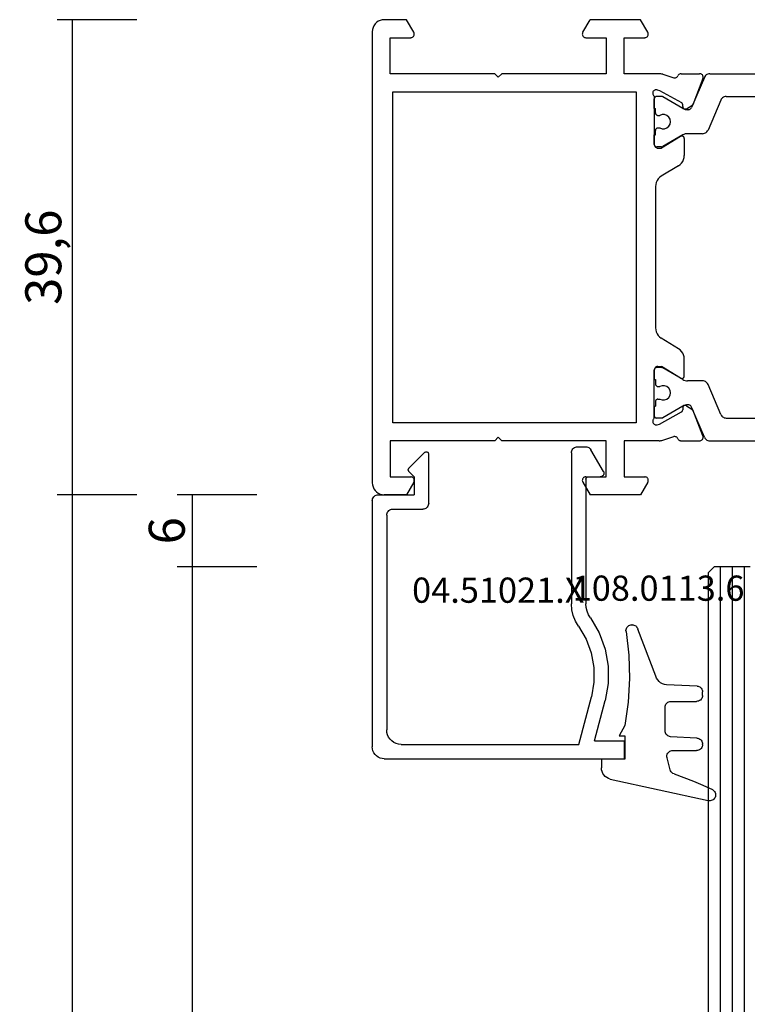
# Model space of a CAD drawing. Units: millimetres. Extents: x 0 to 2905, y -1931 to -50.
# Drawn here: x 2760 to 2821, y -602 to -520 of the extents above; entities that cross this region are included whole.
import ezdxf
from ezdxf.enums import TextEntityAlignment as Align

# ---------------------------------------------------------------- set-up
doc = ezdxf.new("R2010")
doc.units = ezdxf.units.MM
doc.header["$PDMODE"] = 3
doc.header["$PDSIZE"] = -0.5
for name, color, linetype in [('CrossSectionsDim', 3, 'Continuous'), ('CrossSectionsGlass', 4, 'Continuous'), ('CrossSectionsGums', 1, 'Continuous'), ('CrossSectionsProfils', 7, 'Continuous'), ('CrossSectionsTexts', 3, 'Continuous')]:
    doc.layers.add(name, color=color, linetype=linetype)
doc.styles.add('CrossSection', font='simplex.shx', dxfattribs={"height": 3})
doc.styles.get("Standard").update_dxf_attribs({"font": 'complex.shx', "height": 60})
doc.dimstyles.new('CrossSection', dxfattribs={"dimtxt": 3, "dimasz": 3, "dimexe": 1.25, "dimexo": 0.625, "dimtad": 1, "dimdec": 1, "dimtxsty": 'CrossSection', "dimblk": 'NONE', "dimcen": 2.5, "dimclrd": 256, "dimclre": 256, "dimadec": 0, "dimazin": 2, "dimtfac": 1, "dimtdec": 4, "dimtofl": 0, "dimtmove": 0, "dimatfit": 3, "dimfxl": 1, "dimtolj": 1, "dimtzin": 0, "dimarcsym": 0})

# ---------------------------------------------------------------- blocks, each defined once
blk = doc.blocks.new('08_19065_X', base_point=(2272.797, 1489.45))
at = {"layer": 'CrossSectionsProfils', "color": 1}
for p, q in [((2277.297, 1443.581), (2277.297, 1470.319)), ((2279.197, 1444.948), (2279.197, 1468.953)), ((2305.997, 1444.948), (2305.997, 1468.953)), ((2307.897, 1443.581), (2307.897, 1454.25)), ((2279.502, 1444.487), (2281.992, 1443.43)), ((2305.692, 1444.487), (2303.202, 1443.43)), ((2277.602, 1443.121), (2280.114, 1442.055)), ((2282.297, 1442.97), (2282.297, 1441.73)), ((2302.897, 1442.97), (2302.897, 1441.73)), ((2307.592, 1443.121), (2305.08, 1442.055)), ((2280.19, 1441.33), (2279.224, 1439.657)), ((2280.297, 1441.778), (2280.297, 1441.73)), ((2282.404, 1441.33), (2283.37, 1439.657)), ((2302.79, 1441.33), (2301.824, 1439.657)), ((2304.897, 1441.778), (2304.897, 1441.73)), ((2305.004, 1441.33), (2305.97, 1439.657)), ((2279.197, 1439.557), (2279.197, 1439.15)), ((2283.397, 1439.557), (2283.397, 1439.15)), ((2301.797, 1439.557), (2301.797, 1439.15)), ((2305.997, 1439.557), (2305.997, 1439.15)), ((2280.197, 1438.95), (2279.397, 1438.95)), ((2280.197, 1438.95), (2280.197, 1439.05)), ((2280.572, 1439.05), (2280.197, 1439.05)), ((2280.772, 1439.25), (2280.772, 1439.41)), ((2281.822, 1439.25), (2281.822, 1439.41)), ((2282.397, 1439.05), (2282.022, 1439.05)), ((2282.397, 1438.95), (2282.397, 1439.05)), ((2283.197, 1438.95), (2282.397, 1438.95)), ((2301.997, 1438.95), (2302.797, 1438.95)), ((2302.797, 1438.95), (2302.797, 1439.05)), ((2302.797, 1439.05), (2303.172, 1439.05)), ((2303.372, 1439.25), (2303.372, 1439.41)), ((2304.422, 1439.25), (2304.422, 1439.41)), ((2304.622, 1439.05), (2304.997, 1439.05)), ((2304.997, 1438.95), (2304.997, 1439.05)), ((2304.997, 1438.95), (2305.797, 1438.95))]:
    blk.add_line(p, q, dxfattribs=at)
at = {"layer": 'CrossSectionsProfils'}
for p, q in [((2277.706, 1443.004), (2279.892, 1442.156)), ((2307.489, 1443.004), (2305.302, 1442.156)), ((2277.297, 1441.189), (2277.297, 1442.725)), ((2280.214, 1441.621), (2279.892, 1442.156)), ((2304.98, 1441.621), (2305.302, 1442.156)), ((2307.897, 1441.189), (2307.897, 1442.725)), ((2278.687, 1439.382), (2279.7, 1441.212)), ((2280.046, 1441.318), (2279.871, 1441.315)), ((2282.526, 1441.146), (2283.497, 1439.55)), ((2282.697, 1441.45), (2284.12, 1441.45)), ((2302.497, 1441.45), (2301.074, 1441.45)), ((2302.668, 1441.146), (2301.697, 1439.55)), ((2305.148, 1441.318), (2305.323, 1441.315)), ((2306.507, 1439.382), (2305.494, 1441.212)), ((2277.346, 1439.661), (2277.642, 1440.569)), ((2284.974, 1440.97), (2285.85, 1439.531)), ((2300.22, 1440.97), (2299.344, 1439.531)), ((2307.848, 1439.661), (2307.552, 1440.569)), ((2283.497, 1439.25), (2283.497, 1439.55)), ((2301.697, 1439.25), (2301.697, 1439.55)), ((2277.297, 1439.351), (2277.297, 1436.45)), ((2278.638, 1439.188), (2278.687, 1439.382)), ((2279.18, 1438.95), (2283.197, 1438.95)), ((2286.704, 1439.05), (2298.49, 1439.05)), ((2306.014, 1438.95), (2301.997, 1438.95)), ((2306.556, 1439.188), (2306.507, 1439.382)), ((2307.897, 1439.351), (2307.897, 1436.45)), ((2273.847, 1438.41), (2272.797, 1437.804)), ((2274.297, 1436.45), (2274.297, 1438.15)), ((2310.897, 1436.45), (2310.897, 1438.15)), ((2311.347, 1438.41), (2312.397, 1437.804)), ((2272.797, 1437.804), (2272.797, 1433.597)), ((2278.797, 1437.45), (2306.397, 1437.45)), ((2278.797, 1417.15), (2278.797, 1437.45)), ((2306.397, 1437.45), (2306.397, 1417.15)), ((2312.397, 1437.804), (2312.397, 1433.597)), ((2277.297, 1436.45), (2274.297, 1436.45)), ((2307.897, 1436.45), (2310.897, 1436.45)), ((2274.297, 1433.25), (2274.297, 1434.95)), ((2274.297, 1434.95), (2277.297, 1434.95)), ((2277.297, 1434.95), (2277.297, 1426.25)), ((2307.897, 1434.95), (2307.897, 1426.25)), ((2310.897, 1434.95), (2307.897, 1434.95)), ((2310.897, 1433.25), (2310.897, 1434.95)), ((2273.847, 1432.991), (2272.797, 1433.597)), ((2311.347, 1432.991), (2312.397, 1433.597)), ((2277.297, 1426.25), (2277.597, 1425.95)), ((2277.597, 1425.95), (2277.297, 1425.65)), ((2277.297, 1425.65), (2277.297, 1416.95)), ((2307.897, 1426.25), (2307.597, 1425.95)), ((2307.597, 1425.95), (2307.897, 1425.65)), ((2307.897, 1425.65), (2307.897, 1416.95)), ((2273.847, 1418.91), (2272.797, 1418.304)), ((2272.797, 1418.304), (2272.797, 1416.45)), ((2274.297, 1416.95), (2274.297, 1418.65)), ((2310.897, 1416.95), (2310.897, 1418.65)), ((2311.347, 1418.91), (2312.397, 1418.304)), ((2312.397, 1418.304), (2312.397, 1416.45)), ((2277.297, 1416.95), (2274.297, 1416.95)), ((2306.397, 1417.15), (2278.797, 1417.15)), ((2307.897, 1416.95), (2310.897, 1416.95)), ((2273.797, 1415.45), (2311.397, 1415.45))]:
    blk.add_line(p, q, dxfattribs=at)
at = {"layer": 'CrossSectionsProfils', "color": 1, "flags": 128}
for points in [[(2279.197, 1444.948), (2279.204, 1444.864), (2279.225, 1444.784), (2279.259, 1444.707), (2279.305, 1444.638), (2279.362, 1444.577), (2279.428, 1444.526), (2279.502, 1444.487)], [(2305.692, 1444.487), (2305.766, 1444.526), (2305.833, 1444.577), (2305.89, 1444.638), (2305.936, 1444.707), (2305.969, 1444.784), (2305.99, 1444.864), (2305.997, 1444.948)], [(2277.297, 1443.581), (2277.304, 1443.498), (2277.325, 1443.417), (2277.359, 1443.341), (2277.405, 1443.272), (2277.462, 1443.211), (2277.528, 1443.16), (2277.602, 1443.121)], [(2282.297, 1442.97), (2282.29, 1443.053), (2282.269, 1443.134), (2282.236, 1443.21), (2282.19, 1443.28), (2282.133, 1443.341), (2282.066, 1443.391), (2281.992, 1443.43)], [(2303.202, 1443.43), (2303.128, 1443.391), (2303.062, 1443.341), (2303.005, 1443.28), (2302.959, 1443.21), (2302.925, 1443.134), (2302.904, 1443.053), (2302.897, 1442.97)], [(2307.592, 1443.121), (2307.666, 1443.16), (2307.733, 1443.211), (2307.79, 1443.272), (2307.836, 1443.341), (2307.869, 1443.417), (2307.89, 1443.498), (2307.897, 1443.581)], [(2280.297, 1441.778), (2280.293, 1441.828), (2280.28, 1441.877), (2280.26, 1441.923), (2280.233, 1441.964), (2280.198, 1442.001), (2280.159, 1442.031), (2280.114, 1442.055)], [(2305.08, 1442.055), (2305.036, 1442.031), (2304.996, 1442.001), (2304.962, 1441.964), (2304.934, 1441.923), (2304.914, 1441.877), (2304.901, 1441.828), (2304.897, 1441.778)], [(2280.19, 1441.33), (2280.236, 1441.424), (2280.27, 1441.523), (2280.29, 1441.626), (2280.297, 1441.73)], [(2282.297, 1441.73), (2282.304, 1441.626), (2282.324, 1441.523), (2282.358, 1441.424), (2282.404, 1441.33)], [(2302.79, 1441.33), (2302.836, 1441.424), (2302.87, 1441.523), (2302.89, 1441.626), (2302.897, 1441.73)], [(2304.897, 1441.73), (2304.904, 1441.626), (2304.924, 1441.523), (2304.958, 1441.424), (2305.004, 1441.33)], [(2279.224, 1439.657), (2279.212, 1439.633), (2279.204, 1439.609), (2279.199, 1439.583), (2279.197, 1439.557)], [(2283.397, 1439.557), (2283.395, 1439.583), (2283.39, 1439.609), (2283.382, 1439.633), (2283.37, 1439.657)], [(2301.824, 1439.657), (2301.812, 1439.633), (2301.804, 1439.609), (2301.799, 1439.583), (2301.797, 1439.557)], [(2305.997, 1439.557), (2305.995, 1439.583), (2305.99, 1439.609), (2305.982, 1439.633), (2305.97, 1439.657)], [(2279.197, 1439.15), (2279.2, 1439.116), (2279.209, 1439.082), (2279.224, 1439.05), (2279.244, 1439.022), (2279.268, 1438.997), (2279.297, 1438.977), (2279.329, 1438.962), (2279.362, 1438.953), (2279.397, 1438.95)], [(2280.572, 1439.05), (2280.607, 1439.053), (2280.64, 1439.062), (2280.672, 1439.077), (2280.701, 1439.097), (2280.725, 1439.122), (2280.745, 1439.15), (2280.76, 1439.182), (2280.769, 1439.216), (2280.772, 1439.25)], [(2281.822, 1439.25), (2281.825, 1439.216), (2281.834, 1439.182), (2281.849, 1439.15), (2281.869, 1439.122), (2281.893, 1439.097), (2281.922, 1439.077), (2281.954, 1439.062), (2281.987, 1439.053), (2282.022, 1439.05)], [(2283.197, 1438.95), (2283.232, 1438.953), (2283.265, 1438.962), (2283.297, 1438.977), (2283.326, 1438.997), (2283.35, 1439.022), (2283.37, 1439.05), (2283.385, 1439.082), (2283.394, 1439.116), (2283.397, 1439.15)], [(2301.797, 1439.15), (2301.8, 1439.116), (2301.809, 1439.082), (2301.824, 1439.05), (2301.844, 1439.022), (2301.868, 1438.997), (2301.897, 1438.977), (2301.929, 1438.962), (2301.962, 1438.953), (2301.997, 1438.95)], [(2303.172, 1439.05), (2303.207, 1439.053), (2303.24, 1439.062), (2303.272, 1439.077), (2303.301, 1439.097), (2303.325, 1439.122), (2303.345, 1439.15), (2303.36, 1439.182), (2303.369, 1439.216), (2303.372, 1439.25)], [(2304.422, 1439.25), (2304.425, 1439.216), (2304.434, 1439.182), (2304.449, 1439.15), (2304.469, 1439.122), (2304.493, 1439.097), (2304.522, 1439.077), (2304.554, 1439.062), (2304.587, 1439.053), (2304.622, 1439.05)], [(2305.797, 1438.95), (2305.832, 1438.953), (2305.865, 1438.962), (2305.897, 1438.977), (2305.926, 1438.997), (2305.95, 1439.022), (2305.97, 1439.05), (2305.985, 1439.082), (2305.994, 1439.116), (2305.997, 1439.15)]]:
    blk.add_lwpolyline(points, dxfattribs=at)
at = {"layer": 'CrossSectionsProfils', "flags": 128}
for points in [[(2277.706, 1443.004), (2277.655, 1443.019), (2277.602, 1443.024), (2277.549, 1443.021), (2277.498, 1443.008), (2277.45, 1442.986), (2277.406, 1442.956), (2277.369, 1442.919), (2277.338, 1442.876), (2277.316, 1442.828), (2277.302, 1442.777), (2277.297, 1442.725)], [(2307.897, 1442.725), (2307.892, 1442.777), (2307.879, 1442.828), (2307.856, 1442.876), (2307.825, 1442.919), (2307.788, 1442.956), (2307.744, 1442.986), (2307.696, 1443.008), (2307.645, 1443.021), (2307.592, 1443.024), (2307.539, 1443.019), (2307.489, 1443.004)], [(2277.297, 1441.189), (2277.301, 1441.14), (2277.313, 1441.093), (2277.333, 1441.047), (2277.359, 1441.006), (2277.392, 1440.97), (2277.431, 1440.939), (2277.474, 1440.916)], [(2279.871, 1441.315), (2279.836, 1441.311), (2279.803, 1441.302), (2279.772, 1441.286), (2279.743, 1441.266), (2279.719, 1441.241), (2279.7, 1441.212)], [(2280.046, 1441.318), (2280.081, 1441.322), (2280.114, 1441.331), (2280.146, 1441.347), (2280.174, 1441.367), (2280.198, 1441.392), (2280.217, 1441.421), (2280.232, 1441.453), (2280.24, 1441.487), (2280.242, 1441.522), (2280.239, 1441.556), (2280.229, 1441.59), (2280.214, 1441.621)], [(2282.697, 1441.45), (2282.662, 1441.447), (2282.628, 1441.438), (2282.596, 1441.423), (2282.567, 1441.403), (2282.543, 1441.378), (2282.523, 1441.348), (2282.508, 1441.316), (2282.5, 1441.282), (2282.497, 1441.247), (2282.501, 1441.212), (2282.511, 1441.178), (2282.526, 1441.146)], [(2284.974, 1440.97), (2284.874, 1441.108), (2284.751, 1441.226), (2284.61, 1441.322), (2284.455, 1441.393), (2284.29, 1441.436), (2284.12, 1441.45)], [(2301.074, 1441.45), (2300.904, 1441.436), (2300.739, 1441.393), (2300.584, 1441.322), (2300.443, 1441.226), (2300.32, 1441.108), (2300.22, 1440.97)], [(2302.668, 1441.146), (2302.684, 1441.178), (2302.693, 1441.212), (2302.697, 1441.247), (2302.695, 1441.282), (2302.686, 1441.316), (2302.671, 1441.348), (2302.651, 1441.378), (2302.627, 1441.403), (2302.598, 1441.423), (2302.566, 1441.438), (2302.532, 1441.447), (2302.497, 1441.45)], [(2304.98, 1441.621), (2304.965, 1441.59), (2304.955, 1441.556), (2304.952, 1441.522), (2304.954, 1441.487), (2304.963, 1441.453), (2304.977, 1441.421), (2304.996, 1441.392), (2305.02, 1441.367), (2305.049, 1441.347), (2305.08, 1441.331), (2305.113, 1441.322), (2305.148, 1441.318)], [(2305.494, 1441.212), (2305.475, 1441.241), (2305.451, 1441.266), (2305.423, 1441.286), (2305.391, 1441.302), (2305.358, 1441.311), (2305.323, 1441.315)], [(2307.72, 1440.916), (2307.763, 1440.939), (2307.802, 1440.97), (2307.835, 1441.006), (2307.861, 1441.047), (2307.881, 1441.093), (2307.893, 1441.14), (2307.897, 1441.189)], [(2277.642, 1440.569), (2277.651, 1440.621), (2277.65, 1440.673), (2277.64, 1440.724), (2277.621, 1440.773), (2277.594, 1440.818), (2277.56, 1440.857), (2277.52, 1440.89), (2277.474, 1440.916)], [(2307.72, 1440.916), (2307.674, 1440.89), (2307.634, 1440.857), (2307.6, 1440.818), (2307.573, 1440.773), (2307.554, 1440.724), (2307.544, 1440.673), (2307.544, 1440.621), (2307.552, 1440.569)], [(2277.346, 1439.661), (2277.325, 1439.585), (2277.309, 1439.508), (2277.3, 1439.43), (2277.297, 1439.351)], [(2285.85, 1439.531), (2285.951, 1439.393), (2286.073, 1439.275), (2286.214, 1439.179), (2286.369, 1439.108), (2286.534, 1439.065), (2286.704, 1439.05)], [(2298.49, 1439.05), (2298.66, 1439.065), (2298.825, 1439.108), (2298.98, 1439.179), (2299.121, 1439.275), (2299.243, 1439.393), (2299.344, 1439.531)], [(2307.897, 1439.351), (2307.894, 1439.43), (2307.885, 1439.508), (2307.869, 1439.585), (2307.848, 1439.661)], [(2278.638, 1439.188), (2278.63, 1439.136), (2278.631, 1439.084), (2278.641, 1439.032), (2278.66, 1438.983), (2278.687, 1438.939), (2278.722, 1438.899), (2278.763, 1438.866), (2278.809, 1438.841), (2278.859, 1438.824), (2278.911, 1438.816), (2278.963, 1438.818), (2279.014, 1438.828), (2279.063, 1438.847), (2279.108, 1438.875), (2279.147, 1438.909), (2279.18, 1438.95)], [(2283.197, 1438.95), (2283.249, 1438.955), (2283.3, 1438.969), (2283.347, 1438.991), (2283.39, 1439.021), (2283.427, 1439.058), (2283.457, 1439.1), (2283.479, 1439.148), (2283.492, 1439.198), (2283.497, 1439.25)], [(2301.697, 1439.25), (2301.702, 1439.198), (2301.715, 1439.148), (2301.737, 1439.1), (2301.767, 1439.058), (2301.804, 1439.021), (2301.847, 1438.991), (2301.894, 1438.969), (2301.945, 1438.955), (2301.997, 1438.95)], [(2306.014, 1438.95), (2306.047, 1438.909), (2306.086, 1438.875), (2306.131, 1438.847), (2306.18, 1438.828), (2306.231, 1438.818), (2306.284, 1438.816), (2306.335, 1438.824), (2306.385, 1438.841), (2306.431, 1438.866), (2306.472, 1438.899), (2306.507, 1438.939), (2306.534, 1438.983), (2306.553, 1439.032), (2306.563, 1439.084), (2306.564, 1439.136), (2306.556, 1439.188)], [(2274.297, 1438.15), (2274.292, 1438.203), (2274.279, 1438.253), (2274.257, 1438.3), (2274.227, 1438.343), (2274.19, 1438.38), (2274.147, 1438.41), (2274.1, 1438.432), (2274.049, 1438.446), (2273.997, 1438.45), (2273.945, 1438.446), (2273.894, 1438.432), (2273.847, 1438.41)], [(2311.347, 1438.41), (2311.3, 1438.432), (2311.249, 1438.446), (2311.197, 1438.45), (2311.145, 1438.446), (2311.094, 1438.432), (2311.047, 1438.41), (2311.004, 1438.38), (2310.967, 1438.343), (2310.937, 1438.3), (2310.915, 1438.253), (2310.902, 1438.203), (2310.897, 1438.15)], [(2278.797, 1437.45), (2306.397, 1437.45), (2306.397, 1417.15), (2278.797, 1417.15), (2278.797, 1437.45)], [(2273.847, 1432.991), (2273.894, 1432.969), (2273.945, 1432.955), (2273.997, 1432.95), (2274.049, 1432.955), (2274.1, 1432.969), (2274.147, 1432.991), (2274.19, 1433.021), (2274.227, 1433.058), (2274.257, 1433.1), (2274.279, 1433.148), (2274.292, 1433.198), (2274.297, 1433.25)], [(2310.897, 1433.25), (2310.902, 1433.198), (2310.915, 1433.148), (2310.937, 1433.1), (2310.967, 1433.058), (2311.004, 1433.021), (2311.047, 1432.991), (2311.094, 1432.969), (2311.145, 1432.955), (2311.197, 1432.95), (2311.249, 1432.955), (2311.3, 1432.969), (2311.347, 1432.991)], [(2274.297, 1418.65), (2274.292, 1418.703), (2274.279, 1418.753), (2274.257, 1418.8), (2274.227, 1418.843), (2274.19, 1418.88), (2274.147, 1418.91), (2274.1, 1418.932), (2274.049, 1418.946), (2273.997, 1418.95), (2273.945, 1418.946), (2273.894, 1418.932), (2273.847, 1418.91)], [(2311.347, 1418.91), (2311.3, 1418.932), (2311.249, 1418.946), (2311.197, 1418.95), (2311.145, 1418.946), (2311.094, 1418.932), (2311.047, 1418.91), (2311.004, 1418.88), (2310.967, 1418.843), (2310.937, 1418.8), (2310.915, 1418.753), (2310.902, 1418.703), (2310.897, 1418.65)], [(2272.797, 1416.45), (2272.812, 1416.277), (2272.857, 1416.108), (2272.931, 1415.95), (2273.031, 1415.808), (2273.154, 1415.684), (2273.297, 1415.584), (2273.455, 1415.511), (2273.623, 1415.466), (2273.797, 1415.45)], [(2311.397, 1415.45), (2311.571, 1415.466), (2311.739, 1415.511), (2311.897, 1415.584), (2312.04, 1415.684), (2312.163, 1415.808), (2312.263, 1415.95), (2312.337, 1416.108), (2312.382, 1416.277), (2312.397, 1416.45)]]:
    blk.add_lwpolyline(points, dxfattribs=at)
at = {"layer": 'CrossSectionsProfils', "color": 1}
for centre in [(2281.297, 1439.7), (2303.897, 1439.7)]:
    blk.add_arc(centre, 0.6, 331.04498, 208.95502, dxfattribs=at)
blk = doc.blocks.new('04_51021_X_TEXT', base_point=(-74, -559.6))
at = {"layer": 'CrossSectionsTexts'}
blk.add_text('04.51021.X', height=2.1, dxfattribs=at).set_placement((-63.5, -568.6), align=Align.CENTER)
blk = doc.blocks.new('04_51021_X', base_point=(3011.145, 1411.429))
at = {"layer": 'CrossSectionsProfils'}
for p, q in [((3012.145, 1433.429), (3032.145, 1433.429)), ((3032.145, 1431.929), (3032.145, 1433.429)), ((3011.145, 1411.929), (3011.145, 1432.429)), ((3013.545, 1432.229), (3028.345, 1432.229)), ((3028.345, 1432.229), (3029.406, 1428.268)), ((3029.668, 1431.929), (3030.565, 1428.579)), ((3029.668, 1431.929), (3032.145, 1431.929)), ((3012.345, 1413.129), (3012.345, 1431.029)), ((3027.745, 1407.929), (3027.745, 1420.528)), ((3028.945, 1410.129), (3028.945, 1420.528)), ((3012.845, 1412.629), (3015.345, 1412.629)), ((3015.845, 1412.129), (3015.845, 1408.047)), ((3011.645, 1411.429), (3014.645, 1411.429)), ((3014.645, 1409.929), (3014.645, 1411.429)), ((3014.645, 1409.929), (3014.203, 1409.488)), ((3014.203, 1409.205), (3015.503, 1407.905)), ((3029.145, 1409.929), (3030.145, 1409.929)), ((3030.405, 1409.479), (3029.365, 1407.679)), ((3028.245, 1407.429), (3028.932, 1407.429))]:
    blk.add_line(p, q, dxfattribs=at)
at = {"layer": 'CrossSectionsProfils', "flags": 128}
for points in [[(3012.145, 1433.429), (3011.971, 1433.414), (3011.803, 1433.369), (3011.645, 1433.296), (3011.502, 1433.196), (3011.379, 1433.072), (3011.279, 1432.929), (3011.205, 1432.772), (3011.16, 1432.603), (3011.145, 1432.429)], [(3013.545, 1432.229), (3013.336, 1432.211), (3013.134, 1432.157), (3012.945, 1432.069), (3012.773, 1431.949), (3012.626, 1431.801), (3012.506, 1431.629), (3012.417, 1431.44), (3012.363, 1431.238), (3012.345, 1431.029)], [(3028.341, 1422.388), (3028.967, 1423.45), (3029.396, 1424.606), (3029.616, 1425.82), (3029.619, 1427.053), (3029.406, 1428.268)], [(3029.317, 1421.69), (3030.05, 1422.935), (3030.553, 1424.289), (3030.811, 1425.711), (3030.815, 1427.156), (3030.565, 1428.579)], [(3028.341, 1422.388), (3028.085, 1421.963), (3027.897, 1421.504), (3027.783, 1421.022), (3027.745, 1420.528)], [(3029.317, 1421.69), (3029.157, 1421.425), (3029.04, 1421.138), (3028.969, 1420.836), (3028.945, 1420.528)], [(3012.345, 1413.129), (3012.352, 1413.043), (3012.375, 1412.958), (3012.412, 1412.879), (3012.462, 1412.808), (3012.523, 1412.746), (3012.595, 1412.696), (3012.674, 1412.66), (3012.758, 1412.637), (3012.845, 1412.629)], [(3015.845, 1412.129), (3015.837, 1412.216), (3015.815, 1412.301), (3015.778, 1412.379), (3015.728, 1412.451), (3015.666, 1412.513), (3015.595, 1412.563), (3015.516, 1412.599), (3015.432, 1412.622), (3015.345, 1412.629)], [(3011.145, 1411.929), (3011.152, 1411.843), (3011.175, 1411.758), (3011.212, 1411.679), (3011.262, 1411.608), (3011.323, 1411.546), (3011.395, 1411.496), (3011.474, 1411.46), (3011.558, 1411.437), (3011.645, 1411.429)], [(3028.945, 1410.129), (3028.948, 1410.095), (3028.957, 1410.061), (3028.972, 1410.029), (3028.992, 1410.001), (3029.016, 1409.976), (3029.045, 1409.956), (3029.076, 1409.942), (3029.11, 1409.933), (3029.145, 1409.929)], [(3014.203, 1409.488), (3014.181, 1409.461), (3014.164, 1409.431), (3014.152, 1409.398), (3014.146, 1409.364), (3014.146, 1409.329), (3014.152, 1409.295), (3014.164, 1409.262), (3014.181, 1409.232), (3014.203, 1409.205)], [(3030.405, 1409.479), (3030.427, 1409.527), (3030.44, 1409.577), (3030.445, 1409.629), (3030.44, 1409.682), (3030.427, 1409.732), (3030.405, 1409.779), (3030.375, 1409.822), (3030.338, 1409.859), (3030.295, 1409.889), (3030.247, 1409.911), (3030.197, 1409.925), (3030.145, 1409.929)], [(3015.503, 1407.905), (3015.531, 1407.882), (3015.563, 1407.864), (3015.597, 1407.852), (3015.633, 1407.847), (3015.669, 1407.848), (3015.704, 1407.856), (3015.738, 1407.87), (3015.768, 1407.889), (3015.794, 1407.914), (3015.816, 1407.943), (3015.832, 1407.976), (3015.842, 1408.011), (3015.845, 1408.047)], [(3027.745, 1407.929), (3027.752, 1407.843), (3027.775, 1407.758), (3027.812, 1407.679), (3027.862, 1407.608), (3027.923, 1407.546), (3027.995, 1407.496), (3028.074, 1407.46), (3028.158, 1407.437), (3028.245, 1407.429)], [(3028.932, 1407.429), (3029.019, 1407.437), (3029.103, 1407.46), (3029.182, 1407.496), (3029.254, 1407.546), (3029.315, 1407.608), (3029.365, 1407.679)]]:
    blk.add_lwpolyline(points, dxfattribs=at)
blk = doc.blocks.new('108_0113_6_TEXT_3', base_point=(-53, -581.6))
at = {"layer": 'CrossSectionsTexts'}
blk.add_text('108.0113.6', height=2.1, dxfattribs=at).set_placement((-50.145, -568.434), align=Align.CENTER)
blk = doc.blocks.new('108_0113_6', base_point=(2898.965, 1599.104))
at = {"layer": 'CrossSectionsGums', "color": 252, "true_color": 0x848484}
for p, q in [((2897.792, 1600.804), (2905.965, 1602.59)), ((2897.065, 1599.15), (2897.065, 1599.861)), ((2902.792, 1600.03), (2902.525, 1599.033)), ((2899.015, 1599.15), (2897.065, 1599.15)), ((2899.015, 1597.2), (2899.015, 1599.15)), ((2902.996, 1598.419), (2904.993, 1598.419)), ((2905.48, 1597.931), (2905.48, 1597.875)), ((2899.017, 1596.344), (2898.528, 1597.2)), ((2898.528, 1597.2), (2899.015, 1597.2)), ((2905.018, 1597.388), (2902.822, 1597.273)), ((2902.36, 1596.786), (2902.36, 1594.811)), ((2902.848, 1594.324), (2904.993, 1594.324)), ((2905.48, 1593.836), (2905.48, 1593.534)), ((2905.027, 1593.048), (2902.475, 1592.934)), ((2901.601, 1592.214), (2900.087, 1588.299)), ((2899.616, 1587.938), (2899.592, 1587.938))]:
    blk.add_line(p, q, dxfattribs=at)
at = {"layer": 'CrossSectionsGums', "color": 252, "true_color": 0x848484, "flags": 128}
for points in [[(2906.303, 1601.68), (2906.375, 1601.723), (2906.439, 1601.778), (2906.492, 1601.844), (2906.534, 1601.917), (2906.562, 1601.997), (2906.575, 1602.08), (2906.575, 1602.165), (2906.559, 1602.248), (2906.53, 1602.327), (2906.487, 1602.4), (2906.433, 1602.464), (2906.368, 1602.518), (2906.295, 1602.56), (2906.216, 1602.589), (2906.133, 1602.604), (2906.048, 1602.604), (2905.965, 1602.59)], [(2903.108, 1600.366), (2903.922, 1600.656), (2904.726, 1600.972), (2905.52, 1601.314), (2906.303, 1601.68)], [(2897.792, 1600.804), (2897.641, 1600.751), (2897.501, 1600.674), (2897.376, 1600.575), (2897.268, 1600.456), (2897.181, 1600.322), (2897.117, 1600.176), (2897.078, 1600.02), (2897.065, 1599.861)], [(2903.108, 1600.366), (2903.022, 1600.324), (2902.945, 1600.268), (2902.88, 1600.198), (2902.828, 1600.118), (2902.792, 1600.03)], [(2902.525, 1599.033), (2902.51, 1598.953), (2902.509, 1598.872), (2902.522, 1598.791), (2902.547, 1598.714), (2902.586, 1598.643), (2902.635, 1598.578), (2902.694, 1598.523), (2902.762, 1598.478), (2902.836, 1598.446), (2902.915, 1598.426), (2902.996, 1598.419)], [(2905.48, 1597.931), (2905.473, 1598.016), (2905.451, 1598.098), (2905.415, 1598.175), (2905.366, 1598.245), (2905.306, 1598.305), (2905.237, 1598.354), (2905.16, 1598.389), (2905.077, 1598.411), (2904.993, 1598.419)], [(2902.822, 1597.273), (2902.741, 1597.262), (2902.663, 1597.237), (2902.589, 1597.2), (2902.524, 1597.15), (2902.467, 1597.091), (2902.421, 1597.023), (2902.388, 1596.948), (2902.367, 1596.868), (2902.36, 1596.786)], [(2905.018, 1597.388), (2905.1, 1597.399), (2905.178, 1597.424), (2905.251, 1597.462), (2905.317, 1597.511), (2905.373, 1597.57), (2905.419, 1597.639), (2905.453, 1597.714), (2905.473, 1597.793), (2905.48, 1597.875)], [(2899.111, 1588.501), (2899.335, 1590.458), (2899.394, 1592.426), (2899.287, 1594.393), (2899.017, 1596.344)], [(2902.36, 1594.811), (2902.368, 1594.727), (2902.39, 1594.645), (2902.426, 1594.568), (2902.474, 1594.498), (2902.534, 1594.438), (2902.604, 1594.389), (2902.681, 1594.353), (2902.763, 1594.331), (2902.848, 1594.324)], [(2905.48, 1593.836), (2905.473, 1593.921), (2905.451, 1594.003), (2905.415, 1594.08), (2905.366, 1594.15), (2905.306, 1594.21), (2905.237, 1594.259), (2905.16, 1594.294), (2905.077, 1594.316), (2904.993, 1594.324)], [(2905.027, 1593.048), (2905.107, 1593.06), (2905.184, 1593.086), (2905.256, 1593.124), (2905.32, 1593.173), (2905.376, 1593.232), (2905.421, 1593.3), (2905.453, 1593.374), (2905.474, 1593.453), (2905.48, 1593.534)], [(2902.475, 1592.934), (2902.305, 1592.907), (2902.142, 1592.85), (2901.992, 1592.766), (2901.859, 1592.656), (2901.747, 1592.525), (2901.66, 1592.376), (2901.601, 1592.214)], [(2899.111, 1588.501), (2899.105, 1588.417), (2899.114, 1588.333), (2899.137, 1588.252), (2899.173, 1588.177), (2899.222, 1588.108), (2899.282, 1588.049), (2899.351, 1588.002), (2899.427, 1587.966), (2899.509, 1587.945), (2899.592, 1587.938)], [(2899.616, 1587.938), (2899.696, 1587.944), (2899.773, 1587.963), (2899.846, 1587.995), (2899.913, 1588.038), (2899.972, 1588.092), (2900.022, 1588.154), (2900.06, 1588.224), (2900.087, 1588.299)]]:
    blk.add_lwpolyline(points, dxfattribs=at)
blk = doc.blocks.new('36mm_4_12_4_12_4_2', base_point=(887.5, 20))
at = {"layer": 'CrossSectionsGlass'}
for p, q in [((908.8, -13), (0, -13)), ((908.8, -12.5), (908.8, -15.5)), ((908.8, -14), (0, -14)), ((908.8, -15), (0, -15)), ((908.3, -16), (908.8, -15.5)), ((908.3, -16), (0.5, -16))]:
    blk.add_line(p, q, dxfattribs=at)
blk = doc.blocks.new('*D165')
at = {"layer": 'CrossSectionsDim', "lineweight": -2}
for p, q in [((-83.625, -559.6), (-90.25, -559.6)), ((-89, -559.6), (-89, -565.6)), ((-83.625, -565.6), (-90.25, -565.6))]:
    blk.add_line(p, q, dxfattribs=at)
at = {"layer": 'Defpoints', "color": 0}
for p in [(-83, -559.6), (-89, -565.6), (-83, -565.6)]:
    blk.add_point(p, dxfattribs=at)
at = {"layer": 'CrossSectionsDim', "color": 0, "insert": (-91.125, -562.6), "char_height": 3, "attachment_point": 5, "rotation": 90, "style": 'CrossSection'}
blk.add_mtext('\\A1;6', dxfattribs=at)
blk = doc.blocks.new('_NONE')
blk = doc.blocks.new('*D166')
at = {"layer": 'CrossSectionsDim', "lineweight": -2}
for p, q in [((-83.625, -565.6), (-90.25, -565.6)), ((-89, -565.6), (-89, -1474.4)), ((-83.625, -1474.4), (-90.25, -1474.4))]:
    blk.add_line(p, q, dxfattribs=at)
at = {"layer": 'Defpoints', "color": 0}
for p in [(-83, -565.6), (-89, -1474.4), (-83, -1474.4)]:
    blk.add_point(p, dxfattribs=at)
at = {"layer": 'CrossSectionsDim', "color": 0, "insert": (-91.411, -1020), "char_height": 3, "attachment_point": 5, "rotation": 90, "style": 'CrossSection'}
blk.add_mtext('\\A1;908,8', dxfattribs=at)
blk = doc.blocks.new('*D167')
at = {"layer": 'CrossSectionsDim', "lineweight": -2}
for p, q in [((-93.625, -559.6), (-100.25, -559.6)), ((-99, -559.6), (-99, -1480.4)), ((-93.625, -1480.4), (-100.25, -1480.4))]:
    blk.add_line(p, q, dxfattribs=at)
at = {"layer": 'Defpoints', "color": 0}
for p in [(-93, -559.6), (-99, -1480.4), (-93, -1480.4)]:
    blk.add_point(p, dxfattribs=at)
at = {"layer": 'CrossSectionsDim', "color": 0, "insert": (-101.411, -1020), "char_height": 3, "attachment_point": 5, "rotation": 90, "style": 'CrossSection'}
blk.add_mtext('\\A1;920,8', dxfattribs=at)
blk = doc.blocks.new('*D168')
at = {"layer": 'CrossSectionsDim', "lineweight": -2}
for p, q in [((-93.625, -520), (-100.25, -520)), ((-99, -520), (-99, -559.6)), ((-93.625, -559.6), (-100.25, -559.6))]:
    blk.add_line(p, q, dxfattribs=at)
at = {"layer": 'Defpoints', "color": 0}
for p in [(-93, -520), (-99, -559.6), (-93, -559.6)]:
    blk.add_point(p, dxfattribs=at)
at = {"layer": 'CrossSectionsDim', "color": 0, "insert": (-101.411, -539.8), "char_height": 3, "attachment_point": 5, "rotation": 90, "style": 'CrossSection'}
blk.add_mtext('\\A1;39,6', dxfattribs=at)
blk = doc.blocks.new('*D103')
at = {"layer": 'CrossSectionsDim', "lineweight": -2}
for p, q in [((2779.775, -559.6), (2773.15, -559.6)), ((2774.4, -559.6), (2774.4, -565.6)), ((2779.775, -565.6), (2773.15, -565.6))]:
    blk.add_line(p, q, dxfattribs=at)
at = {"layer": 'Defpoints', "color": 0}
for p in [(2780.4, -559.6), (2774.4, -565.6), (2780.4, -565.6)]:
    blk.add_point(p, dxfattribs=at)
at = {"layer": 'CrossSectionsDim', "color": 0, "insert": (2772.275, -562.6), "char_height": 3, "attachment_point": 5, "rotation": 90, "style": 'CrossSection'}
blk.add_mtext('\\A1;6', dxfattribs=at)
blk = doc.blocks.new('*D104')
at = {"layer": 'CrossSectionsDim', "lineweight": -2}
for p, q in [((2779.775, -565.6), (2773.15, -565.6)), ((2774.4, -565.6), (2774.4, -1474.4)), ((2779.775, -1474.4), (2773.15, -1474.4))]:
    blk.add_line(p, q, dxfattribs=at)
at = {"layer": 'Defpoints', "color": 0}
for p in [(2780.4, -565.6), (2774.4, -1474.4), (2780.4, -1474.4)]:
    blk.add_point(p, dxfattribs=at)
at = {"layer": 'CrossSectionsDim', "color": 0, "insert": (2771.989, -1020), "char_height": 3, "attachment_point": 5, "rotation": 90, "style": 'CrossSection'}
blk.add_mtext('\\A1;908,8', dxfattribs=at)
blk = doc.blocks.new('*D105')
at = {"layer": 'CrossSectionsDim', "lineweight": -2}
for p, q in [((2769.775, -559.6), (2763.15, -559.6)), ((2764.4, -559.6), (2764.4, -1480.4)), ((2769.775, -1480.4), (2763.15, -1480.4))]:
    blk.add_line(p, q, dxfattribs=at)
at = {"layer": 'Defpoints', "color": 0}
for p in [(2770.4, -559.6), (2764.4, -1480.4), (2770.4, -1480.4)]:
    blk.add_point(p, dxfattribs=at)
at = {"layer": 'CrossSectionsDim', "color": 0, "insert": (2761.989, -1020), "char_height": 3, "attachment_point": 5, "rotation": 90, "style": 'CrossSection'}
blk.add_mtext('\\A1;920,8', dxfattribs=at)
blk = doc.blocks.new('*D106')
at = {"layer": 'CrossSectionsDim', "lineweight": -2}
for p, q in [((2769.775, -520), (2763.15, -520)), ((2764.4, -520), (2764.4, -559.6)), ((2769.775, -559.6), (2763.15, -559.6))]:
    blk.add_line(p, q, dxfattribs=at)
at = {"layer": 'Defpoints', "color": 0}
for p in [(2770.4, -520), (2764.4, -559.6), (2770.4, -559.6)]:
    blk.add_point(p, dxfattribs=at)
at = {"layer": 'CrossSectionsDim', "color": 0, "insert": (2761.989, -539.8), "char_height": 3, "attachment_point": 5, "rotation": 90, "style": 'CrossSection'}
blk.add_mtext('\\A1;39,6', dxfattribs=at)
blk = doc.blocks.new('CS_4VERT2', base_point=(0, -520))
at = {"layer": 'CrossSectionsGlass', "yscale": -1, "rotation": 89.99999999999999}
blk.add_blockref('36mm_4_12_4_12_4_2', (-10, -586.9), dxfattribs=at)
at = {"layer": 'CrossSectionsGums', "yscale": -1}
blk.add_blockref('108_0113_6', (-53, -581.6), dxfattribs=at)
at = {"layer": 'CrossSectionsProfils', "rotation": 270}
blk.add_blockref('08_19065_X', (0, -520), dxfattribs=at)
at = {"layer": 'CrossSectionsProfils', "yscale": -1}
blk.add_blockref('04_51021_X', (-74, -559.6), dxfattribs=at)
at = {"layer": 'CrossSectionsTexts'}
for name, p in [('04_51021_X_TEXT', (-74, -559.6)), ('108_0113_6_TEXT_3', (-53, -581.6))]:
    blk.add_blockref(name, p, dxfattribs=at)
at = {"layer": 'CrossSectionsDim'}
for base, p1, p2, picture, middle in [((-99, -559.6), (-93, -520), (-93, -559.6), '*D168', (-99, -539.8)), ((-99, -1480.4), (-93, -559.6), (-93, -1480.4), '*D167', (-99, -1020)), ((-89, -565.6), (-83, -559.6), (-83, -565.6), '*D165', (-89, -562.6)), ((-89, -1474.4), (-83, -565.6), (-83, -1474.4), '*D166', (-89, -1020))]:
    dim = blk.add_linear_dim(base=base, p1=p1, p2=p2, angle=90, dimstyle='CrossSection', override={"dimpost": '<>'}, dxfattribs=at)
    dim.commit()
    dim.dimension.update_dxf_attribs({"geometry": picture, "text_midpoint": middle, "dimtype": 160})

msp = doc.modelspace()

# ---------------------------------------------------------------- block references
msp.add_blockref('CS_4VERT2', (2863.4, -520))
at = {"layer": 'CrossSectionsGlass', "yscale": -1, "rotation": 89.99999999999999}
msp.add_blockref('36mm_4_12_4_12_4_2', (2853.4, -586.9), dxfattribs=at)
at = {"layer": 'CrossSectionsGums', "yscale": -1}
msp.add_blockref('108_0113_6', (2810.4, -581.6), dxfattribs=at)
at = {"layer": 'CrossSectionsProfils', "rotation": 270}
msp.add_blockref('08_19065_X', (2863.4, -520), dxfattribs=at)
at = {"layer": 'CrossSectionsProfils', "yscale": -1}
msp.add_blockref('04_51021_X', (2789.4, -559.6), dxfattribs=at)
at = {"layer": 'CrossSectionsTexts'}
for name, p in [('04_51021_X_TEXT', (2789.4, -559.6)), ('108_0113_6_TEXT_3', (2810.4, -581.6))]:
    msp.add_blockref(name, p, dxfattribs=at)

# ---------------------------------------------------------------- dimensions: what is measured, and where the dimension line sits
at = {"layer": 'CrossSectionsDim'}
for base, p1, p2, picture, middle in [((2764.4, -559.6), (2770.4, -520), (2770.4, -559.6), '*D106', (2764.4, -539.8)), ((2764.4, -1480.4), (2770.4, -559.6), (2770.4, -1480.4), '*D105', (2764.4, -1020)), ((2774.4, -565.6), (2780.4, -559.6), (2780.4, -565.6), '*D103', (2774.4, -562.6)), ((2774.4, -1474.4), (2780.4, -565.6), (2780.4, -1474.4), '*D104', (2774.4, -1020))]:
    dim = msp.add_linear_dim(base=base, p1=p1, p2=p2, angle=90, dimstyle='CrossSection', override={"dimpost": '<>'}, dxfattribs=at)
    dim.commit()
    dim.dimension.update_dxf_attribs({"geometry": picture, "text_midpoint": middle, "dimtype": 160})

doc.saveas('drawing.dxf')
